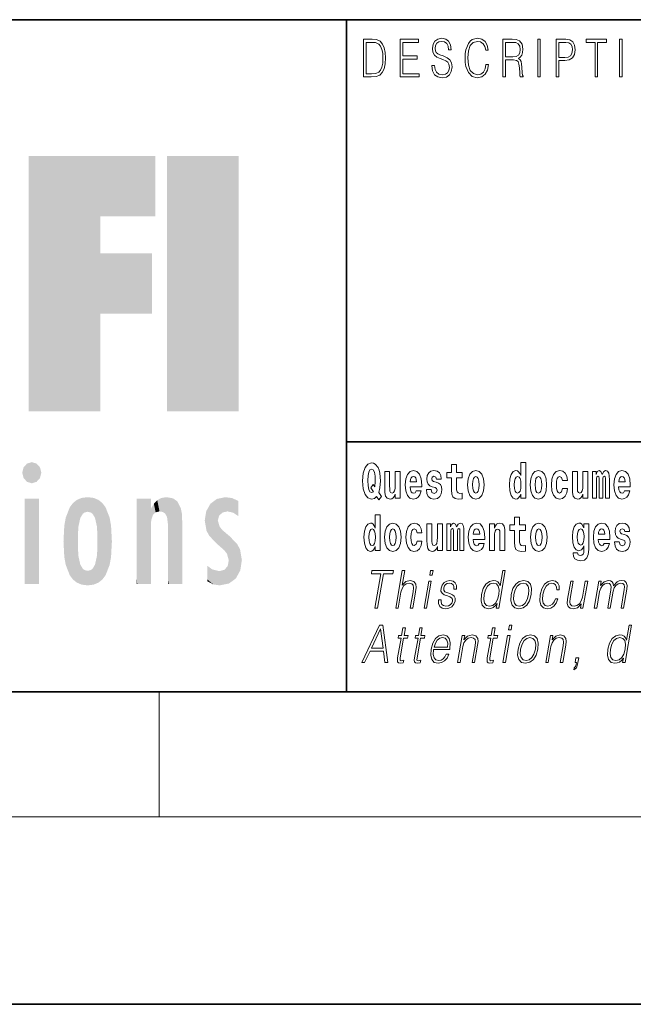
# Model space of a CAD drawing. Extents: x 0 to 210, y 0 to 297.
# Drawn here: x 61 to 80, y 0 to 32 of the extents above; entities that cross this region are included whole.
import ezdxf

# ---------------------------------------------------------------- set-up
doc = ezdxf.new("R2010")
doc.units = 0

msp = doc.modelspace()

# ---------------------------------------------------------------- linework, layer by layer
at = {"color": 7, "lineweight": 35}
for p, q in [((20, 31.5), (200, 31.5)), ((71, 31.5), (71, 10)), ((147.812, 18), (71, 18)), ((20, 10), (200, 10)), ((20, 10), (200, 10)), ((0, 0), (210, 0))]:
    msp.add_line(p, q, dxfattribs=at)
at = {"color": 7, "lineweight": 13}
for p, q in [((65, 6), (65, 10)), ((204, 6), (16, 6))]:
    msp.add_line(p, q, dxfattribs=at)
for points in [[(71.754, 30.873), (71.543, 30.873), (71.543, 29.673), (71.791, 29.673), (71.943, 29.682), (72.06, 29.725), (72.14, 29.809), (72.2, 29.929), (72.236, 30.084), (72.249, 30.276), (72.236, 30.454), (72.204, 30.603), (72.15, 30.722), (72.079, 30.808), (71.96, 30.863), (71.816, 30.873)], [(72.715, 29.673), (73.32, 29.673), (73.32, 29.772), (72.798, 29.772), (72.798, 30.241), (73.261, 30.241), (73.261, 30.339), (72.798, 30.339), (72.798, 30.775), (73.305, 30.775), (73.305, 30.873), (72.715, 30.873)], [(73.729, 30.037), (73.729, 30.029), (73.75, 29.862), (73.815, 29.74), (73.92, 29.667), (74.064, 29.64), (74.193, 29.665), (74.291, 29.733), (74.352, 29.842), (74.375, 29.987), (74.357, 30.116), (74.306, 30.212), (74.218, 30.284), (74.092, 30.339), (73.987, 30.374), (73.918, 30.404), (73.871, 30.446), (73.844, 30.503), (73.835, 30.58), (73.848, 30.675), (73.888, 30.747), (73.953, 30.79), (74.042, 30.807), (74.134, 30.788), (74.204, 30.737), (74.247, 30.653), (74.263, 30.54), (74.348, 30.54), (74.326, 30.693), (74.266, 30.808), (74.172, 30.88), (74.045, 30.905), (73.922, 30.88), (73.829, 30.815), (73.77, 30.713), (73.75, 30.583), (73.765, 30.456), (73.81, 30.368), (73.887, 30.304), (73.995, 30.258), (74.081, 30.229), (74.174, 30.189), (74.24, 30.141), (74.277, 30.072), (74.29, 29.975), (74.275, 29.877), (74.231, 29.802), (74.161, 29.753), (74.066, 29.738), (73.958, 29.758), (73.879, 29.817), (73.83, 29.91), (73.814, 30.037)], [(75.462, 30.066), (75.437, 29.927), (75.381, 29.824), (75.297, 29.76), (75.189, 29.738), (75.059, 29.774), (74.961, 29.877), (74.899, 30.047), (74.877, 30.278), (74.899, 30.505), (74.96, 30.67), (75.056, 30.772), (75.187, 30.807), (75.289, 30.787), (75.371, 30.73), (75.427, 30.64), (75.453, 30.523), (75.535, 30.523), (75.505, 30.68), (75.433, 30.8), (75.326, 30.877), (75.187, 30.905), (75.024, 30.862), (74.956, 30.81), (74.899, 30.738), (74.82, 30.541), (74.799, 30.416), (74.792, 30.276), (74.799, 30.132), (74.82, 30.007), (74.898, 29.807), (75.021, 29.682), (75.184, 29.64), (75.328, 29.67), (75.438, 29.752), (75.511, 29.885), (75.543, 30.066)], [(76.002, 29.673), (76.085, 29.673), (76.085, 30.211), (76.348, 30.211), (76.437, 30.199), (76.491, 30.159), (76.518, 30.081), (76.532, 29.955), (76.542, 29.797), (76.549, 29.722), (76.562, 29.673), (76.653, 29.673), (76.653, 29.69), (76.635, 29.728), (76.624, 29.8), (76.613, 29.98), (76.604, 30.082), (76.588, 30.161), (76.556, 30.219), (76.501, 30.259), (76.562, 30.303), (76.608, 30.366), (76.636, 30.451), (76.646, 30.555), (76.617, 30.715), (76.536, 30.825), (76.43, 30.867), (76.303, 30.873), (76.002, 30.873)], [(77.119, 29.673), (77.201, 29.673), (77.201, 30.873), (77.119, 30.873)], [(77.709, 29.673), (77.792, 29.673), (77.792, 30.194), (77.983, 30.194), (78.13, 30.214), (78.235, 30.278), (78.297, 30.384), (78.319, 30.536), (78.3, 30.683), (78.243, 30.788), (78.152, 30.852), (78.023, 30.873), (77.709, 30.873)], [(78.956, 29.673), (79.039, 29.673), (79.039, 30.775), (79.319, 30.775), (79.319, 30.873), (78.676, 30.873), (78.676, 30.775), (78.956, 30.775)], [(79.737, 29.673), (79.82, 29.673), (79.82, 30.873), (79.737, 30.873)], [(71.625, 29.772), (71.625, 30.775), (71.791, 30.775), (71.928, 30.767), (72.034, 30.722), (72.09, 30.65), (72.13, 30.551), (72.155, 30.426), (72.164, 30.273), (72.155, 30.112), (72.13, 29.984), (72.087, 29.885), (72.027, 29.817), (71.93, 29.779), (71.799, 29.772)], [(76.085, 30.309), (76.085, 30.775), (76.319, 30.775), (76.417, 30.768), (76.493, 30.733), (76.542, 30.656), (76.561, 30.551), (76.546, 30.439), (76.503, 30.364), (76.429, 30.321), (76.324, 30.309)], [(77.792, 30.293), (77.792, 30.775), (78.019, 30.775), (78.114, 30.76), (78.181, 30.716), (78.22, 30.643), (78.233, 30.538), (78.217, 30.423), (78.172, 30.348), (78.094, 30.304), (77.984, 30.293)], [(76.575, 16.325), (76.575, 16.193), (76.734, 16.193), (76.734, 17.332), (76.575, 17.332), (76.575, 16.915), (76.543, 16.986), (76.508, 17.037), (76.468, 17.065), (76.421, 17.075), (76.337, 17.043), (76.27, 16.954), (76.227, 16.812), (76.212, 16.62), (76.227, 16.426), (76.27, 16.282), (76.337, 16.193), (76.421, 16.163), (76.469, 16.173), (76.509, 16.201), (76.543, 16.252)], [(72.113, 16.249), (72.03, 16.379), (72.068, 16.526), (72.083, 16.743), (72.062, 16.989), (72.038, 17.089), (72.005, 17.171), (71.914, 17.284), (71.859, 17.313), (71.798, 17.324), (71.679, 17.284), (71.589, 17.173), (71.533, 16.991), (71.513, 16.743), (71.533, 16.495), (71.589, 16.312), (71.679, 16.201), (71.798, 16.163), (71.89, 16.187), (71.96, 16.247), (72.032, 16.136)], [(71.853, 16.634), (71.771, 16.52), (71.856, 16.4), (71.801, 16.371), (71.746, 16.395), (71.707, 16.466), (71.685, 16.588), (71.678, 16.759), (71.686, 16.915), (71.709, 17.027), (71.747, 17.095), (71.798, 17.119), (71.851, 17.094), (71.888, 17.022), (71.909, 16.9), (71.917, 16.732), (71.908, 16.556)], [(72.714, 16.193), (72.714, 17.045), (72.556, 17.045), (72.556, 16.621), (72.55, 16.504), (72.534, 16.422), (72.501, 16.373), (72.453, 16.357), (72.409, 16.371), (72.387, 16.415), (72.379, 16.487), (72.378, 16.583), (72.378, 17.045), (72.22, 17.045), (72.22, 16.528), (72.224, 16.374), (72.246, 16.26), (72.297, 16.19), (72.389, 16.165), (72.443, 16.174), (72.487, 16.201), (72.524, 16.251), (72.556, 16.323), (72.556, 16.193)], [(73.224, 16.422), (73.19, 16.368), (73.143, 16.349), (73.1, 16.362), (73.067, 16.4), (73.043, 16.463), (73.032, 16.55), (73.403, 16.55), (73.404, 16.607), (73.387, 16.808), (73.335, 16.956), (73.251, 17.045), (73.138, 17.075), (73.031, 17.043), (72.947, 16.954), (72.894, 16.81), (72.876, 16.62), (72.894, 16.426), (72.947, 16.282), (73.028, 16.193), (73.135, 16.163), (73.224, 16.179), (73.295, 16.225), (73.349, 16.304), (73.39, 16.422)], [(73.835, 16.531), (73.878, 16.501), (73.894, 16.444), (73.869, 16.374), (73.798, 16.347), (73.731, 16.379), (73.704, 16.468), (73.553, 16.468), (73.569, 16.338), (73.616, 16.241), (73.693, 16.184), (73.797, 16.163), (73.905, 16.184), (73.984, 16.241), (74.032, 16.333), (74.049, 16.457), (74.037, 16.552), (74.004, 16.625), (73.947, 16.677), (73.867, 16.709), (73.781, 16.729), (73.74, 16.756), (73.724, 16.813), (73.743, 16.869), (73.795, 16.892), (73.856, 16.867), (73.88, 16.805), (74.032, 16.805), (74.032, 16.808), (74.016, 16.916), (73.969, 17), (73.895, 17.054), (73.797, 17.073), (73.7, 17.054), (73.629, 16.999), (73.584, 16.913), (73.57, 16.802), (73.581, 16.71), (73.614, 16.637), (73.667, 16.585), (73.741, 16.555)], [(74.704, 17.016), (74.514, 17.016), (74.514, 17.265), (74.358, 17.265), (74.358, 17.016), (74.209, 17.016), (74.209, 16.839), (74.358, 16.839), (74.358, 16.46), (74.368, 16.323), (74.403, 16.232), (74.471, 16.181), (74.577, 16.163), (74.704, 16.171), (74.704, 16.352), (74.63, 16.346), (74.571, 16.358), (74.535, 16.396), (74.518, 16.458), (74.514, 16.541), (74.514, 16.839), (74.704, 16.839)], [(74.873, 16.618), (74.891, 16.423), (74.943, 16.281), (75.027, 16.193), (75.138, 16.163), (75.247, 16.193), (75.331, 16.281), (75.383, 16.423), (75.402, 16.618), (75.383, 16.812), (75.331, 16.956), (75.246, 17.043), (75.136, 17.075), (75.027, 17.043), (74.943, 16.956), (74.891, 16.812)], [(76.877, 16.618), (76.895, 16.423), (76.947, 16.281), (77.03, 16.193), (77.141, 16.163), (77.251, 16.193), (77.334, 16.281), (77.387, 16.423), (77.405, 16.618), (77.387, 16.812), (77.334, 16.956), (77.25, 17.043), (77.14, 17.075), (77.03, 17.043), (76.947, 16.956), (76.895, 16.812)], [(77.916, 16.498), (77.885, 16.393), (77.821, 16.355), (77.777, 16.371), (77.744, 16.422), (77.724, 16.506), (77.717, 16.621), (77.724, 16.736), (77.745, 16.82), (77.778, 16.869), (77.821, 16.886), (77.885, 16.853), (77.915, 16.763), (78.071, 16.763), (78.048, 16.892), (77.998, 16.991), (77.922, 17.053), (77.825, 17.075), (77.714, 17.041), (77.629, 16.95), (77.575, 16.805), (77.557, 16.617), (77.575, 16.43), (77.626, 16.287), (77.707, 16.195), (77.815, 16.163), (77.917, 16.187), (77.996, 16.252), (78.048, 16.358), (78.071, 16.498)], [(78.726, 16.193), (78.726, 17.045), (78.567, 17.045), (78.567, 16.621), (78.561, 16.504), (78.545, 16.422), (78.513, 16.373), (78.464, 16.357), (78.421, 16.371), (78.398, 16.415), (78.391, 16.487), (78.39, 16.583), (78.39, 17.045), (78.231, 17.045), (78.231, 16.528), (78.235, 16.374), (78.257, 16.26), (78.309, 16.19), (78.401, 16.165), (78.454, 16.174), (78.498, 16.201), (78.535, 16.251), (78.567, 16.323), (78.567, 16.193)], [(79.289, 16.824), (79.289, 16.193), (79.416, 16.193), (79.416, 16.782), (79.41, 16.905), (79.393, 16.997), (79.356, 17.054), (79.295, 17.075), (79.232, 17.043), (79.179, 16.951), (79.144, 17.041), (79.083, 17.075), (79.027, 17.043), (78.989, 16.954), (78.989, 17.045), (78.874, 17.045), (78.874, 16.193), (79, 16.193), (79, 16.818), (79.012, 16.875), (79.047, 16.896), (79.074, 16.88), (79.083, 16.835), (79.083, 16.193), (79.207, 16.193), (79.207, 16.818), (79.219, 16.875), (79.255, 16.896), (79.28, 16.88), (79.289, 16.835)], [(79.903, 16.422), (79.87, 16.368), (79.822, 16.349), (79.78, 16.362), (79.746, 16.4), (79.722, 16.463), (79.711, 16.55), (80.083, 16.55), (80.084, 16.607), (80.066, 16.808), (80.014, 16.956), (79.931, 17.045), (79.817, 17.075), (79.71, 17.043), (79.627, 16.954), (79.573, 16.81), (79.556, 16.62), (79.573, 16.426), (79.627, 16.282), (79.708, 16.193), (79.814, 16.163), (79.903, 16.179), (79.974, 16.225), (80.028, 16.304), (80.069, 16.422)], [(73.241, 16.713), (73.035, 16.713), (73.044, 16.786), (73.067, 16.842), (73.099, 16.877), (73.138, 16.889), (73.179, 16.877), (73.211, 16.843), (73.231, 16.788)], [(75.138, 16.886), (75.182, 16.869), (75.215, 16.818), (75.235, 16.734), (75.243, 16.62), (75.235, 16.504), (75.215, 16.42), (75.182, 16.369), (75.138, 16.354), (75.092, 16.369), (75.059, 16.422), (75.039, 16.507), (75.032, 16.626), (75.039, 16.737), (75.06, 16.818), (75.093, 16.869)], [(76.474, 16.885), (76.52, 16.867), (76.553, 16.818), (76.575, 16.734), (76.583, 16.62), (76.575, 16.504), (76.553, 16.42), (76.519, 16.369), (76.474, 16.354), (76.431, 16.369), (76.398, 16.42), (76.377, 16.504), (76.37, 16.62), (76.377, 16.734), (76.398, 16.816), (76.431, 16.867)], [(77.141, 16.886), (77.186, 16.869), (77.219, 16.818), (77.239, 16.734), (77.247, 16.62), (77.239, 16.504), (77.219, 16.42), (77.186, 16.369), (77.141, 16.354), (77.096, 16.369), (77.063, 16.422), (77.043, 16.507), (77.036, 16.626), (77.043, 16.737), (77.064, 16.818), (77.097, 16.869)], [(79.921, 16.713), (79.714, 16.713), (79.723, 16.786), (79.746, 16.842), (79.779, 16.877), (79.817, 16.889), (79.858, 16.877), (79.891, 16.843), (79.911, 16.788)], [(71.915, 14.648), (71.915, 14.517), (72.074, 14.517), (72.074, 15.655), (71.915, 15.655), (71.915, 15.238), (71.883, 15.309), (71.848, 15.36), (71.808, 15.389), (71.761, 15.398), (71.677, 15.366), (71.61, 15.278), (71.567, 15.135), (71.551, 14.943), (71.567, 14.75), (71.61, 14.606), (71.677, 14.517), (71.761, 14.487), (71.809, 14.496), (71.849, 14.525), (71.883, 14.575)], [(76.723, 15.339), (76.533, 15.339), (76.533, 15.588), (76.377, 15.588), (76.377, 15.339), (76.228, 15.339), (76.228, 15.162), (76.377, 15.162), (76.377, 14.783), (76.387, 14.647), (76.422, 14.555), (76.49, 14.504), (76.596, 14.487), (76.723, 14.495), (76.723, 14.675), (76.65, 14.669), (76.59, 14.682), (76.554, 14.72), (76.538, 14.782), (76.533, 14.864), (76.533, 15.162), (76.723, 15.162)], [(71.814, 15.208), (71.86, 15.19), (71.893, 15.141), (71.915, 15.057), (71.923, 14.943), (71.915, 14.828), (71.893, 14.743), (71.859, 14.693), (71.814, 14.677), (71.771, 14.693), (71.738, 14.743), (71.717, 14.828), (71.71, 14.943), (71.717, 15.057), (71.738, 15.14), (71.771, 15.19)], [(72.217, 14.942), (72.235, 14.747), (72.287, 14.604), (72.37, 14.517), (72.481, 14.487), (72.591, 14.517), (72.674, 14.604), (72.726, 14.747), (72.745, 14.942), (72.726, 15.135), (72.674, 15.279), (72.59, 15.366), (72.48, 15.398), (72.37, 15.366), (72.287, 15.279), (72.235, 15.135)], [(72.481, 15.209), (72.526, 15.192), (72.559, 15.141), (72.579, 15.057), (72.587, 14.943), (72.579, 14.828), (72.559, 14.743), (72.526, 14.693), (72.481, 14.677), (72.436, 14.693), (72.402, 14.745), (72.383, 14.831), (72.376, 14.95), (72.383, 15.061), (72.404, 15.141), (72.437, 15.192)], [(73.256, 14.821), (73.225, 14.717), (73.161, 14.679), (73.117, 14.694), (73.084, 14.745), (73.064, 14.829), (73.057, 14.945), (73.064, 15.059), (73.085, 15.143), (73.118, 15.192), (73.161, 15.209), (73.225, 15.176), (73.255, 15.086), (73.411, 15.086), (73.388, 15.216), (73.338, 15.314), (73.262, 15.376), (73.165, 15.398), (73.054, 15.365), (72.969, 15.273), (72.915, 15.129), (72.897, 14.94), (72.915, 14.753), (72.966, 14.61), (73.047, 14.518), (73.155, 14.487), (73.257, 14.511), (73.336, 14.575), (73.388, 14.682), (73.411, 14.821)], [(74.066, 14.517), (74.066, 15.368), (73.907, 15.368), (73.907, 14.945), (73.901, 14.828), (73.885, 14.745), (73.853, 14.696), (73.804, 14.68), (73.761, 14.694), (73.738, 14.739), (73.731, 14.81), (73.729, 14.907), (73.729, 15.368), (73.571, 15.368), (73.571, 14.851), (73.575, 14.698), (73.597, 14.583), (73.648, 14.514), (73.741, 14.488), (73.794, 14.498), (73.838, 14.525), (73.875, 14.574), (73.907, 14.647), (73.907, 14.517)], [(74.629, 15.148), (74.629, 14.517), (74.756, 14.517), (74.756, 15.105), (74.75, 15.229), (74.732, 15.32), (74.696, 15.378), (74.635, 15.398), (74.572, 15.366), (74.519, 15.274), (74.484, 15.365), (74.423, 15.398), (74.367, 15.366), (74.329, 15.278), (74.329, 15.368), (74.214, 15.368), (74.214, 14.517), (74.34, 14.517), (74.34, 15.141), (74.352, 15.198), (74.387, 15.219), (74.414, 15.203), (74.423, 15.159), (74.423, 14.517), (74.547, 14.517), (74.547, 15.141), (74.559, 15.198), (74.595, 15.219), (74.62, 15.203), (74.629, 15.159)], [(75.243, 14.745), (75.21, 14.691), (75.162, 14.672), (75.12, 14.685), (75.086, 14.723), (75.062, 14.786), (75.051, 14.873), (75.423, 14.873), (75.424, 14.931), (75.406, 15.132), (75.354, 15.279), (75.271, 15.368), (75.157, 15.398), (75.05, 15.366), (74.967, 15.278), (74.913, 15.133), (74.896, 14.943), (74.913, 14.75), (74.967, 14.606), (75.048, 14.517), (75.154, 14.487), (75.243, 14.503), (75.314, 14.549), (75.368, 14.628), (75.409, 14.745)], [(75.261, 15.037), (75.054, 15.037), (75.063, 15.11), (75.086, 15.165), (75.119, 15.2), (75.157, 15.213), (75.198, 15.2), (75.231, 15.167), (75.251, 15.111)], [(75.576, 15.368), (75.576, 14.517), (75.734, 14.517), (75.734, 14.94), (75.739, 15.056), (75.755, 15.138), (75.788, 15.187), (75.838, 15.205), (75.879, 15.189), (75.901, 15.148), (75.909, 15.08), (75.911, 14.991), (75.911, 14.517), (76.069, 14.517), (76.069, 15.034), (76.064, 15.186), (76.042, 15.3), (75.991, 15.371), (75.9, 15.397), (75.846, 15.387), (75.802, 15.358), (75.765, 15.309), (75.734, 15.238), (75.734, 15.368)], [(76.893, 14.942), (76.91, 14.747), (76.963, 14.604), (77.046, 14.517), (77.157, 14.487), (77.267, 14.517), (77.35, 14.604), (77.402, 14.747), (77.421, 14.942), (77.402, 15.135), (77.35, 15.279), (77.265, 15.366), (77.156, 15.398), (77.046, 15.366), (76.963, 15.279), (76.91, 15.135)], [(77.157, 15.209), (77.201, 15.192), (77.234, 15.141), (77.254, 15.057), (77.262, 14.943), (77.254, 14.828), (77.234, 14.743), (77.201, 14.693), (77.157, 14.677), (77.111, 14.693), (77.078, 14.745), (77.058, 14.831), (77.051, 14.95), (77.058, 15.061), (77.079, 15.141), (77.112, 15.192)], [(78.598, 14.526), (78.591, 14.455), (78.571, 14.403), (78.536, 14.373), (78.483, 14.362), (78.419, 14.382), (78.398, 14.439), (78.25, 14.439), (78.25, 14.436), (78.265, 14.331), (78.312, 14.254), (78.389, 14.206), (78.497, 14.189), (78.615, 14.213), (78.693, 14.279), (78.737, 14.395), (78.751, 14.555), (78.751, 15.37), (78.598, 15.37), (78.598, 15.244), (78.528, 15.36), (78.487, 15.389), (78.438, 15.398), (78.354, 15.366), (78.287, 15.279), (78.244, 15.141), (78.229, 14.961), (78.244, 14.767), (78.287, 14.625), (78.354, 14.536), (78.438, 14.506), (78.525, 14.541), (78.56, 14.59), (78.598, 14.663)], [(78.495, 14.694), (78.452, 14.71), (78.417, 14.758), (78.395, 14.835), (78.387, 14.943), (78.395, 15.057), (78.416, 15.14), (78.45, 15.19), (78.495, 15.208), (78.539, 15.19), (78.575, 15.141), (78.596, 15.064), (78.605, 14.961), (78.597, 14.845), (78.575, 14.763), (78.54, 14.71)], [(79.25, 14.745), (79.217, 14.691), (79.169, 14.672), (79.127, 14.685), (79.094, 14.723), (79.07, 14.786), (79.058, 14.873), (79.43, 14.873), (79.431, 14.931), (79.413, 15.132), (79.361, 15.279), (79.278, 15.368), (79.165, 15.398), (79.057, 15.366), (78.974, 15.278), (78.921, 15.133), (78.903, 14.943), (78.921, 14.75), (78.974, 14.606), (79.055, 14.517), (79.162, 14.487), (79.25, 14.503), (79.321, 14.549), (79.376, 14.628), (79.417, 14.745)], [(79.268, 15.037), (79.062, 15.037), (79.071, 15.11), (79.094, 15.165), (79.126, 15.2), (79.165, 15.213), (79.206, 15.2), (79.238, 15.167), (79.258, 15.111)], [(79.862, 14.854), (79.905, 14.824), (79.921, 14.767), (79.896, 14.698), (79.825, 14.671), (79.757, 14.702), (79.731, 14.791), (79.58, 14.791), (79.595, 14.661), (79.643, 14.564), (79.72, 14.507), (79.824, 14.487), (79.932, 14.507), (80.01, 14.564), (80.059, 14.656), (80.076, 14.78), (80.064, 14.875), (80.03, 14.948), (79.974, 15), (79.894, 15.032), (79.807, 15.053), (79.766, 15.08), (79.751, 15.137), (79.77, 15.192), (79.822, 15.216), (79.883, 15.19), (79.907, 15.129), (80.059, 15.129), (80.059, 15.132), (80.043, 15.24), (79.996, 15.324), (79.922, 15.378), (79.824, 15.397), (79.726, 15.378), (79.655, 15.322), (79.611, 15.236), (79.597, 15.125), (79.608, 15.034), (79.641, 14.961), (79.694, 14.908), (79.767, 14.878)], [(71.902, 12.674), (71.99, 12.674), (72.181, 13.775), (72.481, 13.775), (72.498, 13.874), (71.811, 13.874), (71.794, 13.775), (72.093, 13.775)], [(72.571, 12.674), (72.651, 12.674), (72.74, 13.185), (72.775, 13.305), (72.835, 13.395), (72.911, 13.452), (73.003, 13.473), (73.087, 13.455), (73.13, 13.405), (73.141, 13.32), (73.127, 13.2), (73.035, 12.674), (73.116, 12.674), (73.207, 13.201), (73.227, 13.338), (73.22, 13.44), (73.153, 13.528), (73.035, 13.562), (72.894, 13.522), (72.778, 13.405), (72.859, 13.874), (72.779, 13.874)], [(73.663, 13.724), (73.743, 13.724), (73.77, 13.874), (73.689, 13.874)], [(76.08, 13.874), (76, 13.874), (75.916, 13.39), (75.885, 13.463), (75.841, 13.518), (75.781, 13.55), (75.707, 13.562), (75.574, 13.53), (75.462, 13.442), (75.374, 13.298), (75.319, 13.106), (75.307, 12.913), (75.344, 12.771), (75.423, 12.681), (75.543, 12.65), (75.621, 12.662), (75.692, 12.692), (75.757, 12.746), (75.817, 12.821), (75.792, 12.674), (75.872, 12.674)], [(73.946, 12.944), (73.945, 12.822), (73.983, 12.729), (74.057, 12.672), (74.164, 12.65), (74.277, 12.671), (74.369, 12.721), (74.436, 12.799), (74.472, 12.899), (74.474, 12.989), (74.448, 13.056), (74.391, 13.104), (74.303, 13.143), (74.212, 13.171), (74.147, 13.201), (74.111, 13.248), (74.109, 13.325), (74.129, 13.383), (74.168, 13.432), (74.222, 13.462), (74.29, 13.473), (74.361, 13.46), (74.409, 13.423), (74.435, 13.365), (74.438, 13.286), (74.521, 13.286), (74.516, 13.402), (74.479, 13.488), (74.407, 13.542), (74.307, 13.562), (74.204, 13.542), (74.121, 13.492), (74.058, 13.412), (74.024, 13.311), (74.022, 13.215), (74.059, 13.15), (74.128, 13.101), (74.231, 13.063), (74.306, 13.036), (74.36, 13.008), (74.389, 12.966), (74.389, 12.901), (74.365, 12.834), (74.32, 12.784), (74.257, 12.751), (74.176, 12.739), (74.104, 12.754), (74.053, 12.796), (74.027, 12.861), (74.028, 12.944)], [(76.274, 13.106), (76.26, 12.913), (76.298, 12.769), (76.383, 12.681), (76.513, 12.652), (76.653, 12.682), (76.768, 12.769), (76.854, 12.913), (76.91, 13.106), (76.921, 13.3), (76.885, 13.442), (76.8, 13.53), (76.67, 13.562), (76.53, 13.53), (76.415, 13.442), (76.327, 13.298)], [(77.687, 12.973), (77.646, 12.874), (77.589, 12.801), (77.521, 12.756), (77.445, 12.741), (77.356, 12.764), (77.297, 12.836), (77.27, 12.951), (77.282, 13.109), (77.325, 13.263), (77.391, 13.378), (77.474, 13.448), (77.571, 13.473), (77.64, 13.458), (77.693, 13.417), (77.723, 13.35), (77.731, 13.265), (77.808, 13.265), (77.804, 13.385), (77.764, 13.478), (77.689, 13.54), (77.586, 13.562), (77.452, 13.53), (77.339, 13.44), (77.253, 13.295), (77.198, 13.101), (77.186, 12.911), (77.222, 12.771), (77.303, 12.682), (77.423, 12.652), (77.539, 12.674), (77.638, 12.737), (77.714, 12.837), (77.767, 12.973)], [(78.93, 12.674), (79.01, 12.674), (79.103, 13.21), (79.136, 13.316), (79.192, 13.4), (79.265, 13.453), (79.353, 13.473), (79.415, 13.46), (79.453, 13.42), (79.468, 13.353), (79.461, 13.26), (79.36, 12.674), (79.44, 12.674), (79.534, 13.216), (79.565, 13.32), (79.621, 13.402), (79.694, 13.453), (79.781, 13.473), (79.846, 13.46), (79.886, 13.423), (79.901, 13.36), (79.893, 13.27), (79.789, 12.674), (79.87, 12.674), (79.974, 13.278), (79.981, 13.402), (79.955, 13.49), (79.894, 13.543), (79.799, 13.562), (79.727, 13.55), (79.66, 13.518), (79.547, 13.392), (79.533, 13.463), (79.499, 13.517), (79.448, 13.55), (79.379, 13.562), (79.242, 13.518), (79.13, 13.397), (79.155, 13.54), (79.08, 13.54)], [(73.481, 12.674), (73.561, 12.674), (73.712, 13.54), (73.632, 13.54)], [(75.402, 13.106), (75.444, 13.263), (75.511, 13.378), (75.598, 13.448), (75.702, 13.473), (75.797, 13.448), (75.858, 13.378), (75.885, 13.263), (75.873, 13.106), (75.83, 12.948), (75.764, 12.832), (75.677, 12.762), (75.575, 12.739), (75.478, 12.762), (75.417, 12.834), (75.391, 12.949)], [(76.356, 13.106), (76.4, 13.263), (76.465, 13.378), (76.552, 13.448), (76.655, 13.473), (76.75, 13.448), (76.812, 13.378), (76.838, 13.263), (76.828, 13.106), (76.783, 12.948), (76.718, 12.834), (76.631, 12.764), (76.528, 12.741), (76.433, 12.764), (76.371, 12.834), (76.344, 12.948)], [(78.72, 13.54), (78.64, 13.54), (78.551, 13.028), (78.513, 12.906), (78.455, 12.816), (78.377, 12.757), (78.286, 12.739), (78.208, 12.752), (78.162, 12.797), (78.147, 12.872), (78.158, 12.981), (78.255, 13.54), (78.175, 13.54), (78.074, 12.958), (78.064, 12.822), (78.091, 12.727), (78.155, 12.671), (78.256, 12.65), (78.397, 12.689), (78.516, 12.812), (78.492, 12.674), (78.569, 12.674)], [(71.484, 10.932), (71.576, 10.932), (71.749, 11.299), (72.182, 11.299), (72.226, 10.932), (72.318, 10.932), (72.162, 12.132), (72.057, 12.132)], [(71.796, 11.398), (72.088, 12.015), (72.168, 11.398)], [(72.881, 12.047), (72.801, 12.047), (72.758, 11.798), (72.663, 11.798), (72.649, 11.717), (72.744, 11.717), (72.634, 11.086), (72.625, 11.007), (72.631, 10.952), (72.659, 10.922), (72.713, 10.911), (72.815, 10.929), (72.829, 11.009), (72.749, 10.992), (72.71, 11.014), (72.714, 11.086), (72.824, 11.717), (72.952, 11.717), (72.966, 11.798), (72.838, 11.798)], [(73.423, 12.047), (73.343, 12.047), (73.3, 11.798), (73.205, 11.798), (73.191, 11.717), (73.286, 11.717), (73.176, 11.086), (73.167, 11.007), (73.173, 10.952), (73.201, 10.922), (73.255, 10.911), (73.357, 10.929), (73.371, 11.009), (73.291, 10.992), (73.252, 11.014), (73.256, 11.086), (73.366, 11.717), (73.494, 11.717), (73.508, 11.798), (73.38, 11.798)], [(75.752, 12.047), (75.672, 12.047), (75.629, 11.798), (75.534, 11.798), (75.52, 11.717), (75.615, 11.717), (75.505, 11.086), (75.496, 11.007), (75.502, 10.952), (75.53, 10.922), (75.584, 10.911), (75.686, 10.929), (75.7, 11.009), (75.62, 10.992), (75.581, 11.014), (75.585, 11.086), (75.695, 11.717), (75.823, 11.717), (75.837, 11.798), (75.709, 11.798)], [(76.185, 11.982), (76.266, 11.982), (76.292, 12.132), (76.212, 12.132)], [(80.126, 12.132), (80.046, 12.132), (79.962, 11.648), (79.931, 11.722), (79.887, 11.777), (79.827, 11.808), (79.753, 11.82), (79.621, 11.788), (79.508, 11.7), (79.42, 11.556), (79.366, 11.365), (79.353, 11.171), (79.39, 11.029), (79.469, 10.939), (79.59, 10.909), (79.668, 10.921), (79.738, 10.951), (79.804, 11.004), (79.863, 11.079), (79.838, 10.932), (79.918, 10.932)], [(73.786, 11.346), (74.303, 11.346), (74.308, 11.38), (74.32, 11.566), (74.286, 11.705), (74.208, 11.79), (74.09, 11.82), (73.956, 11.788), (73.846, 11.7), (73.759, 11.555), (73.706, 11.361), (73.692, 11.169), (73.728, 11.027), (73.807, 10.939), (73.929, 10.909), (74.042, 10.931), (74.139, 10.987), (74.216, 11.079), (74.268, 11.199), (74.188, 11.199), (74.149, 11.114), (74.094, 11.051), (74.027, 11.011), (73.95, 10.997), (73.861, 11.019), (73.802, 11.087), (73.776, 11.194), (73.785, 11.341)], [(73.8, 11.428), (73.842, 11.555), (73.904, 11.65), (73.983, 11.71), (74.073, 11.732), (74.154, 11.71), (74.21, 11.652), (74.236, 11.555), (74.234, 11.428)], [(74.554, 10.932), (74.634, 10.932), (74.722, 11.443), (74.758, 11.563), (74.817, 11.655), (74.893, 11.712), (74.984, 11.732), (75.066, 11.715), (75.111, 11.667), (75.123, 11.586), (75.111, 11.473), (75.017, 10.932), (75.097, 10.932), (75.193, 11.485), (75.21, 11.605), (75.202, 11.698), (75.135, 11.787), (75.015, 11.82), (74.874, 11.78), (74.757, 11.66), (74.782, 11.798), (74.704, 11.798)], [(76.003, 10.932), (76.083, 10.932), (76.234, 11.798), (76.154, 11.798)], [(76.491, 11.365), (76.477, 11.171), (76.515, 11.027), (76.6, 10.939), (76.73, 10.911), (76.87, 10.941), (76.985, 11.027), (77.071, 11.171), (77.127, 11.365), (77.138, 11.558), (77.102, 11.7), (77.017, 11.788), (76.887, 11.82), (76.747, 11.788), (76.632, 11.7), (76.544, 11.556)], [(76.573, 11.365), (76.617, 11.521), (76.682, 11.637), (76.769, 11.707), (76.872, 11.732), (76.967, 11.707), (77.029, 11.637), (77.055, 11.521), (77.045, 11.365), (77, 11.206), (76.935, 11.092), (76.848, 11.022), (76.745, 10.999), (76.65, 11.022), (76.588, 11.092), (76.561, 11.206)], [(77.375, 10.932), (77.455, 10.932), (77.544, 11.443), (77.58, 11.563), (77.638, 11.655), (77.715, 11.712), (77.805, 11.732), (77.888, 11.715), (77.933, 11.667), (77.944, 11.586), (77.932, 11.473), (77.839, 10.932), (77.919, 10.932), (78.015, 11.485), (78.031, 11.605), (78.024, 11.698), (77.956, 11.787), (77.837, 11.82), (77.696, 11.78), (77.579, 11.66), (77.603, 11.798), (77.526, 11.798)], [(79.448, 11.365), (79.49, 11.521), (79.557, 11.637), (79.644, 11.707), (79.748, 11.732), (79.843, 11.707), (79.904, 11.637), (79.931, 11.521), (79.92, 11.365), (79.876, 11.206), (79.811, 11.091), (79.724, 11.021), (79.621, 10.997), (79.525, 11.021), (79.464, 11.092), (79.437, 11.208)], [(78.279, 10.7), (78.359, 10.769), (78.398, 10.881), (78.433, 11.081), (78.345, 11.081), (78.319, 10.932), (78.36, 10.932), (78.35, 10.874), (78.33, 10.81), (78.29, 10.764)]]:
    msp.add_lwpolyline(points, close=True, dxfattribs=at)
at = {"color": 114, "lineweight": 5}
for points in [[(63.118, 25.206), (60.82, 18.967), (64.876, 27.135), (60.82, 27.135)], [(63.118, 25.206), (64.876, 27.135), (64.876, 25.206)], [(67.548, 18.967), (65.249, 18.967), (67.548, 27.135), (65.249, 27.135)], [(67.548, 18.967), (67.548, 27.135), (67.548, 18.967)], [(60.82, 18.967), (63.118, 25.206), (63.118, 18.967), (63.118, 24.026)], [(63.118, 18.967), (63.118, 24.026), (63.118, 22.098), (64.763, 24.026)], [(63.118, 22.098), (64.763, 24.026), (64.763, 22.098)], [(60.655, 16.837), (61.07, 17.299), (60.765, 17.299), (60.92, 17.345)], [(60.655, 16.837), (60.765, 17.299), (60.613, 17.01), (60.655, 17.179)], [(60.655, 16.837), (61.223, 17.01), (61.07, 17.299), (61.18, 17.179)], [(60.655, 16.837), (61.07, 16.715), (61.223, 17.01), (61.18, 16.837)], [(60.655, 16.837), (60.765, 16.715), (61.07, 16.715), (60.92, 16.668)], [(61.145, 16.181), (61.145, 13.446), (60.686, 16.181), (60.686, 13.446)], [(61.145, 16.181), (60.686, 16.181), (61.145, 16.181)], [(62.135, 13.725), (62.234, 16.034), (62.234, 13.593), (62.36, 16.136)], [(62.234, 13.593), (62.36, 16.136), (62.36, 13.492)], [(62.517, 16.201), (62.413, 15.292), (62.36, 16.136), (62.4, 15.102)], [(62.36, 16.136), (62.4, 15.102), (62.36, 13.492)], [(62.551, 15.691), (62.472, 15.56), (62.517, 16.201), (62.413, 15.292)], [(62.708, 16.224), (62.551, 15.691), (62.517, 16.201)], [(62.708, 16.224), (62.708, 15.759), (62.551, 15.691), (62.605, 15.733)], [(62.708, 16.224), (62.898, 16.201), (62.708, 15.759), (62.811, 15.733)], [(62.898, 16.201), (62.865, 15.691), (62.811, 15.733)], [(63.055, 16.136), (62.943, 15.56), (62.898, 16.201), (62.865, 15.691)], [(63.015, 15.102), (63.002, 15.292), (63.055, 16.136), (62.943, 15.56)], [(63.181, 16.034), (63.055, 13.492), (63.055, 16.136), (63.015, 14.521)], [(63.055, 16.136), (63.015, 14.521), (63.015, 15.102), (63.015, 14.805)], [(64.33, 16.181), (64.272, 16.181), (64.612, 13.446), (64.295, 13.446)], [(64.295, 13.446), (64.272, 16.181), (64.272, 14.999), (64.272, 16.161)], [(64.33, 16.181), (64.612, 13.446), (64.434, 16.181)], [(64.683, 16.181), (64.434, 16.181), (64.683, 13.446), (64.612, 13.446)], [(64.731, 16.181), (64.683, 16.181), (64.731, 13.461), (64.731, 13.446)], [(64.683, 16.181), (64.683, 13.446), (64.731, 13.446)], [(64.731, 16.181), (64.731, 13.461), (64.731, 14.83), (64.731, 14.299)], [(64.731, 16.181), (64.731, 14.83), (64.731, 15.111), (64.731, 15.025)], [(64.731, 16.181), (64.731, 15.111), (64.731, 15.867), (64.731, 15.152)], [(64.731, 16.181), (64.731, 15.867), (64.731, 16.024), (64.731, 15.89)], [(64.731, 16.181), (64.731, 16.024), (64.731, 16.122)], [(64.827, 16.016), (64.883, 15.74), (64.936, 16.129), (65.009, 15.769)], [(64.936, 16.129), (65.009, 15.769), (65.071, 16.2), (65.113, 15.75)], [(65.071, 16.2), (65.113, 15.75), (65.238, 16.224)], [(65.113, 15.75), (65.188, 15.699), (65.238, 16.224), (65.248, 15.595)], [(65.238, 16.224), (65.248, 15.595), (65.444, 16.187), (65.281, 15.336)], [(65.304, 13.446), (65.621, 13.446), (65.281, 15.336), (65.444, 16.187)], [(65.621, 13.446), (65.584, 16.084), (65.444, 16.187)], [(65.692, 13.446), (65.691, 15.872), (65.621, 13.446), (65.584, 16.084)], [(66.638, 16.013), (66.841, 14.737), (66.846, 16.168), (66.875, 15.477)], [(66.846, 16.168), (66.918, 15.635), (67.114, 16.224)], [(66.846, 16.168), (66.875, 15.477), (66.918, 15.635)], [(66.918, 15.635), (67.03, 15.734), (67.114, 16.224), (67.187, 15.769)], [(67.114, 16.224), (67.187, 15.769), (67.33, 16.197), (67.367, 15.729)], [(67.528, 16.105), (67.33, 16.197), (67.528, 15.623), (67.367, 15.729)], [(67.528, 16.105), (67.528, 15.623), (67.528, 15.935), (67.528, 15.673)], [(67.528, 16.105), (67.528, 15.935), (67.528, 16.044)], [(61.959, 14.309), (62.005, 15.567), (62.005, 14.059), (62.135, 15.902)], [(62.005, 14.059), (62.135, 15.902), (62.135, 13.725), (62.234, 16.034)], [(63.28, 15.902), (63.181, 13.594), (63.181, 16.034), (63.055, 13.492)], [(63.411, 15.567), (63.28, 13.725), (63.28, 15.902), (63.181, 13.594)], [(64.74, 15.867), (64.731, 15.867), (64.747, 15.505), (64.733, 15.385)], [(64.733, 15.385), (64.731, 15.867), (64.731, 15.152)], [(64.74, 15.867), (64.747, 15.505), (64.827, 16.016)], [(64.747, 15.505), (64.802, 15.661), (64.827, 16.016), (64.883, 15.74)], [(65.74, 13.446), (65.724, 15.699), (65.692, 13.446), (65.691, 15.872)], [(66.504, 15.776), (66.456, 15.477), (66.638, 16.013), (66.513, 15.153)], [(66.513, 15.153), (66.601, 14.988), (66.638, 16.013), (66.841, 14.737)], [(61.933, 14.805), (61.959, 15.314), (61.959, 14.309), (62.005, 15.567)], [(63.456, 15.314), (63.411, 14.059), (63.411, 15.567), (63.28, 13.725)], [(65.74, 15.325), (65.724, 15.699), (65.74, 13.459), (65.74, 13.446)], [(67.081, 14.527), (66.875, 15.477), (66.841, 14.737)], [(67.081, 14.527), (67.024, 15.169), (66.875, 15.477), (66.935, 15.278)], [(63.483, 14.805), (63.456, 14.309), (63.456, 15.314), (63.411, 14.059)], [(65.304, 13.446), (65.281, 15.336), (65.281, 14.234), (65.281, 15.315)], [(65.74, 15.325), (65.74, 13.459), (65.74, 14.899), (65.74, 14.23)], [(65.74, 15.325), (65.74, 14.899), (65.74, 15.27), (65.74, 15.156)], [(67.264, 14.966), (67.024, 15.169), (67.169, 14.413), (67.081, 14.527)], [(62.4, 15.102), (62.4, 14.521), (62.36, 13.492), (62.413, 14.334)], [(62.401, 14.805), (62.4, 14.521), (62.4, 15.102)], [(64.295, 13.446), (64.272, 14.999), (64.272, 13.684), (64.272, 14.047)], [(67.264, 14.966), (67.169, 14.413), (67.226, 14.204)], [(67.456, 13.628), (67.264, 14.966), (67.234, 13.462), (67.226, 14.204)], [(67.596, 13.885), (67.501, 14.715), (67.456, 13.628), (67.264, 14.966)], [(63.055, 13.492), (63.002, 14.334), (63.015, 14.521)], [(67.645, 14.215), (67.589, 14.547), (67.596, 13.885), (67.501, 14.715)], [(62.36, 13.492), (62.413, 14.334), (62.517, 13.426), (62.472, 14.068)], [(62.898, 13.426), (62.943, 14.068), (63.055, 13.492), (63.002, 14.334)], [(65.304, 13.446), (65.281, 14.234), (65.281, 13.558), (65.281, 13.735)], [(67.234, 13.462), (67.226, 14.204), (67.191, 14.02)], [(62.517, 13.426), (62.472, 14.068), (62.551, 13.936)], [(62.708, 13.403), (62.517, 13.426), (62.605, 13.894), (62.551, 13.936)], [(62.708, 13.403), (62.605, 13.894), (62.811, 13.894), (62.708, 13.868)], [(62.708, 13.403), (62.811, 13.894), (62.898, 13.426)], [(62.811, 13.894), (62.865, 13.936), (62.898, 13.426), (62.943, 14.068)], [(66.729, 13.433), (66.694, 13.916), (66.539, 13.979), (66.539, 14.031)], [(66.729, 13.433), (66.539, 13.979), (66.539, 13.595), (66.539, 13.708)], [(66.694, 13.916), (66.729, 13.433), (66.919, 13.857), (66.938, 13.403)], [(66.919, 13.857), (66.938, 13.403), (67.087, 13.9), (67.234, 13.462)], [(67.087, 13.9), (67.234, 13.462), (67.191, 14.02)], [(64.295, 13.446), (64.272, 13.684), (64.272, 13.475), (64.272, 13.524)], [(65.304, 13.446), (65.281, 13.558), (65.281, 13.446), (65.281, 13.482)], [(66.729, 13.433), (66.539, 13.595), (66.539, 13.533)], [(64.295, 13.446), (64.272, 13.475), (64.272, 13.446)]]:
    msp.add_solid(points, dxfattribs=at)

doc.saveas('drawing.dxf')
